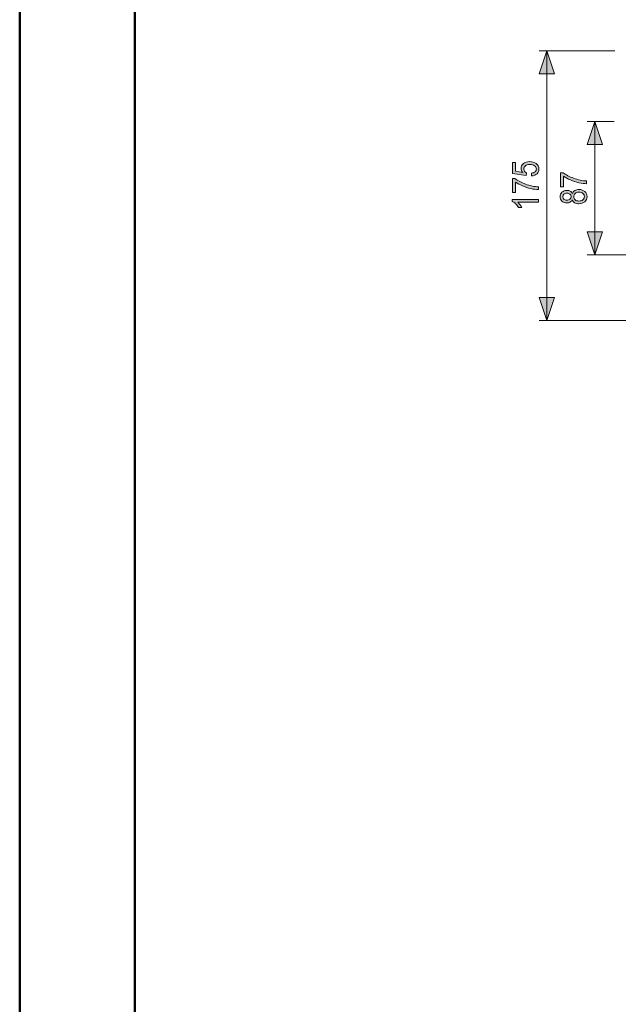
# Model space of a CAD drawing. Extents: x 0 to 1684, y 0 to 1191.
# Drawn here: x 0 to 221, y 595 to 958 of the extents above; entities that cross this region are included whole.
import ezdxf

# ---------------------------------------------------------------- set-up
doc = ezdxf.new("R2010")
doc.units = 0
doc.header["$MEASUREMENT"] = 0
doc.layers.add('Laag 1', color=7, linetype='Continuous')

msp = doc.modelspace()

# ---------------------------------------------------------------- hatches: boundary and pattern name
at = {"layer": 'Laag 1', "true_color": 0xffffff}
h = msp.add_hatch(color=7, dxfattribs=at)
h.dxf.hatch_style = 2
h.paths.add_polyline_path([(239.8, 523.68), (242.64, 515.18), (236.97, 515.18)])
h.paths.add_polyline_path([(239.8, 479.18), (236.97, 487.69), (242.64, 487.69)])
h.paths.add_polyline_path([(194.61, 946.51), (197.45, 938), (191.78, 938)])
h.paths.add_polyline_path([(194.61, 847.02), (191.78, 855.53), (197.45, 855.53)])
h.paths.add_polyline_path([(719.84, 952.04), (722.68, 943.54), (717.01, 943.54)])
h.paths.add_polyline_path([(719.84, 895.35), (717.01, 903.85), (722.68, 903.85)])
h = msp.add_hatch(color=7, dxfattribs=at)
h.dxf.hatch_style = 2
h.paths.add_polyline_path([(212.35, 871.17), (209.51, 879.67), (215.18, 879.67)])
h.paths.add_polyline_path([(212.35, 920.49), (215.18, 911.99), (209.51, 911.99)])
h = msp.add_hatch(color=7, dxfattribs=at)
h.dxf.hatch_style = 2
edge = h.paths.add_edge_path()
edge.add_spline(control_points=[(191.56, 891.59), (191.56, 891.59), (191.56, 890.6), (191.56, 890.6), (191.56, 890.6), (183.93, 890.6), (183.93, 890.6), (184.19, 890.37), (184.46, 890.07), (184.74, 889.69), (185.02, 889.31), (185.23, 888.96), (185.37, 888.64), (185.37, 888.64), (184.21, 888.64), (184.21, 888.64), (183.9, 889.18), (183.52, 889.66), (183.07, 890.07), (182.63, 890.49), (182.19, 890.78), (181.76, 890.95), (181.76, 890.95), (181.76, 891.59), (181.76, 891.59), (181.76, 891.59), (191.56, 891.59), (191.56, 891.59)], knot_values=[0, 0, 0, 0, 1, 1, 1, 2, 2, 2, 3, 3, 3, 4, 4, 4, 5, 5, 5, 6, 6, 6, 7, 7, 7, 8, 8, 8, 9, 9, 9, 9], degree=3, periodic=1)
edge = h.paths.add_edge_path()
edge.add_spline(control_points=[(189, 900.32), (189, 900.32), (188.9, 901.35), (188.9, 901.35), (189.52, 901.43), (189.98, 901.61), (190.28, 901.89), (190.59, 902.18), (190.74, 902.5), (190.74, 902.88), (190.74, 903.34), (190.53, 903.74), (190.1, 904.08), (189.67, 904.42), (189.08, 904.59), (188.34, 904.59), (187.64, 904.59), (187.1, 904.42), (186.72, 904.1), (186.33, 903.77), (186.14, 903.36), (186.14, 902.87), (186.14, 902.57), (186.23, 902.29), (186.39, 902.03), (186.56, 901.77), (186.79, 901.57), (187.09, 901.42), (187.09, 901.42), (186.94, 900.49), (186.94, 900.49), (186.94, 900.49), (181.93, 901.27), (181.93, 901.27), (181.93, 901.27), (181.93, 905.25), (181.93, 905.25), (181.93, 905.25), (183.07, 905.25), (183.07, 905.25), (183.07, 905.25), (183.07, 902.05), (183.07, 902.05), (183.07, 902.05), (185.7, 901.62), (185.7, 901.62), (185.29, 902.1), (185.08, 902.6), (185.08, 903.14), (185.08, 903.81), (185.37, 904.39), (185.94, 904.88), (186.51, 905.38), (187.28, 905.63), (188.25, 905.63), (189.2, 905.63), (190.02, 905.38), (190.7, 904.88), (191.38, 904.39), (191.72, 903.72), (191.72, 902.89), (191.72, 902.2), (191.48, 901.61), (191, 901.14), (190.52, 900.66), (189.86, 900.39), (189, 900.32)], knot_values=[0, 0, 0, 0, 1, 1, 1, 2, 2, 2, 3, 3, 3, 4, 4, 4, 5, 5, 5, 6, 6, 6, 7, 7, 7, 8, 8, 8, 9, 9, 9, 10, 10, 10, 11, 11, 11, 12, 12, 12, 13, 13, 13, 14, 14, 14, 15, 15, 15, 16, 16, 16, 17, 17, 17, 18, 18, 18, 19, 19, 19, 20, 20, 20, 21, 21, 21, 22, 22, 22, 22], degree=3, periodic=1)
edge = h.paths.add_edge_path()
edge.add_spline(control_points=[(183.08, 894.17), (183.08, 894.17), (181.93, 894.17), (181.93, 894.17), (181.93, 894.17), (181.93, 899.34), (181.93, 899.34), (181.93, 899.34), (182.86, 899.34), (182.86, 899.34), (183.86, 898.57), (185.17, 897.89), (186.78, 897.3), (188.39, 896.72), (189.98, 896.38), (191.56, 896.29), (191.56, 896.29), (191.56, 895.29), (191.56, 895.29), (190.74, 895.3), (189.79, 895.43), (188.7, 895.68), (187.62, 895.92), (186.58, 896.26), (185.6, 896.69), (184.61, 897.12), (183.77, 897.58), (183.08, 898.08), (183.08, 898.08), (183.08, 894.17), (183.08, 894.17)], knot_values=[0, 0, 0, 0, 1, 1, 1, 2, 2, 2, 3, 3, 3, 4, 4, 4, 5, 5, 5, 6, 6, 6, 7, 7, 7, 8, 8, 8, 9, 9, 9, 10, 10, 10, 10], degree=3, periodic=1)
h = msp.add_hatch(color=7, dxfattribs=at)
h.dxf.hatch_style = 2
edge = h.paths.add_edge_path()
edge.add_spline(control_points=[(204, 891.58), (203.82, 891.18), (203.57, 890.89), (203.24, 890.69), (202.91, 890.48), (202.5, 890.38), (202, 890.38), (201.26, 890.38), (200.66, 890.6), (200.2, 891.04), (199.73, 891.47), (199.5, 892.02), (199.5, 892.68), (199.5, 893.35), (199.74, 893.9), (200.21, 894.34), (200.68, 894.78), (201.3, 895), (202.04, 895), (202.51, 895), (202.91, 894.9), (203.24, 894.71), (203.56, 894.51), (203.82, 894.22), (204, 893.82), (204.19, 894.3), (204.5, 894.68), (204.93, 894.94), (205.35, 895.2), (205.88, 895.33), (206.51, 895.33), (207.38, 895.33), (208.09, 895.07), (208.64, 894.57), (209.19, 894.07), (209.46, 893.44), (209.46, 892.7), (209.46, 891.94), (209.19, 891.32), (208.64, 890.81), (208.09, 890.31), (207.37, 890.06), (206.48, 890.06), (205.82, 890.06), (205.29, 890.19), (204.86, 890.46), (204.44, 890.73), (204.15, 891.1), (204, 891.58)], knot_values=[0, 0, 0, 0, 1, 1, 1, 2, 2, 2, 3, 3, 3, 4, 4, 4, 5, 5, 5, 6, 6, 6, 7, 7, 7, 8, 8, 8, 9, 9, 9, 10, 10, 10, 11, 11, 11, 12, 12, 12, 13, 13, 13, 14, 14, 14, 15, 15, 15, 16, 16, 16, 16], degree=3, periodic=1)
edge = h.paths.add_edge_path()
edge.add_spline(control_points=[(200.82, 896.34), (200.82, 896.34), (199.66, 896.34), (199.66, 896.34), (199.66, 896.34), (199.66, 901.52), (199.66, 901.52), (199.66, 901.52), (200.6, 901.52), (200.6, 901.52), (201.6, 900.75), (202.9, 900.07), (204.51, 899.48), (206.12, 898.89), (207.71, 898.56), (209.29, 898.47), (209.29, 898.47), (209.29, 897.46), (209.29, 897.46), (208.48, 897.48), (207.53, 897.61), (206.44, 897.85), (205.35, 898.1), (204.32, 898.43), (203.33, 898.86), (202.35, 899.29), (201.51, 899.76), (200.82, 900.25), (200.82, 900.25), (200.82, 896.34), (200.82, 896.34)], knot_values=[0, 0, 0, 0, 1, 1, 1, 2, 2, 2, 3, 3, 3, 4, 4, 4, 5, 5, 5, 6, 6, 6, 7, 7, 7, 8, 8, 8, 9, 9, 9, 10, 10, 10, 10], degree=3, periodic=1)
edge = h.paths.add_edge_path()
edge.add_spline(control_points=[(201.97, 891.39), (202.45, 891.39), (202.83, 891.52), (203.11, 891.77), (203.4, 892.02), (203.54, 892.33), (203.54, 892.7), (203.54, 893.06), (203.4, 893.36), (203.12, 893.61), (202.84, 893.87), (202.48, 893.99), (202.04, 893.99), (201.58, 893.99), (201.21, 893.86), (200.92, 893.6), (200.63, 893.35), (200.48, 893.04), (200.48, 892.68), (200.48, 892.33), (200.62, 892.03), (200.91, 891.77), (201.19, 891.52), (201.55, 891.39), (201.97, 891.39)], knot_values=[0, 0, 0, 0, 1, 1, 1, 2, 2, 2, 3, 3, 3, 4, 4, 4, 5, 5, 5, 6, 6, 6, 7, 7, 7, 8, 8, 8, 8], degree=3, periodic=1)
edge = h.paths.add_edge_path()
edge.add_spline(control_points=[(206.48, 891.06), (207.08, 891.06), (207.56, 891.22), (207.93, 891.55), (208.29, 891.87), (208.47, 892.25), (208.47, 892.7), (208.47, 893.15), (208.3, 893.53), (207.94, 893.85), (207.59, 894.16), (207.11, 894.32), (206.52, 894.32), (205.92, 894.32), (205.44, 894.16), (205.07, 893.83), (204.71, 893.51), (204.52, 893.12), (204.52, 892.67), (204.52, 892.22), (204.7, 891.84), (205.07, 891.53), (205.43, 891.22), (205.9, 891.06), (206.48, 891.06)], knot_values=[0, 0, 0, 0, 1, 1, 1, 2, 2, 2, 3, 3, 3, 4, 4, 4, 5, 5, 5, 6, 6, 6, 7, 7, 7, 8, 8, 8, 8], degree=3, periodic=1)

# ---------------------------------------------------------------- linework, layer by layer
at = {"layer": 'Laag 1', "color": 9, "lineweight": 50, "true_color": 0xc0c0c0}
for points in [[(0, 0), (0, 1190.55)], [(42.52, 14.46), (42.52, 1175.53)]]:
    msp.add_lwpolyline(points, dxfattribs=at)
at = {"layer": 'Laag 1', "color": 7, "lineweight": 18, "true_color": 0xffffff}
for points in [[(194.61, 946.51), (197.45, 938), (191.78, 938), (194.61, 946.51)], [(219.74, 946.51), (191.81, 946.51)], [(194.61, 847.02), (194.61, 946.51)], [(212.35, 920.49), (215.18, 911.99), (209.51, 911.99), (212.35, 920.49)], [(219.46, 920.49), (209.54, 920.49)], [(212.35, 920.49), (212.35, 871.17)], [(212.35, 871.17), (209.51, 879.67), (215.18, 879.67), (212.35, 871.17)], [(505.75, 871.17), (209.54, 871.17)], [(194.61, 847.02), (191.78, 855.53), (197.45, 855.53), (194.61, 847.02)], [(687.59, 847.02), (191.81, 847.02)]]:
    msp.add_lwpolyline(points, dxfattribs=at)
at = {"layer": 'Laag 1', "lineweight": 0}
for points in [[(194.61, 946.51), (197.45, 938), (191.78, 938)], [(212.35, 920.49), (215.18, 911.99), (209.51, 911.99)], [(212.35, 871.17), (209.51, 879.67), (215.18, 879.67)], [(194.61, 847.02), (191.78, 855.53), (197.45, 855.53)]]:
    msp.add_lwpolyline(points, dxfattribs=at)
for points, knots in [([(189, 900.32), (189, 900.32), (188.9, 901.35), (188.9, 901.35), (189.52, 901.43), (189.98, 901.61), (190.28, 901.89), (190.59, 902.18), (190.74, 902.5), (190.74, 902.88), (190.74, 903.34), (190.53, 903.74), (190.1, 904.08), (189.67, 904.42), (189.08, 904.59), (188.34, 904.59), (187.64, 904.59), (187.1, 904.42), (186.72, 904.1), (186.33, 903.77), (186.14, 903.36), (186.14, 902.87), (186.14, 902.57), (186.23, 902.29), (186.39, 902.03), (186.56, 901.77), (186.79, 901.57), (187.09, 901.42), (187.09, 901.42), (186.94, 900.49), (186.94, 900.49), (186.94, 900.49), (181.93, 901.27), (181.93, 901.27), (181.93, 901.27), (181.93, 905.25), (181.93, 905.25), (181.93, 905.25), (183.07, 905.25), (183.07, 905.25), (183.07, 905.25), (183.07, 902.05), (183.07, 902.05), (183.07, 902.05), (185.7, 901.62), (185.7, 901.62), (185.29, 902.1), (185.08, 902.6), (185.08, 903.14), (185.08, 903.81), (185.37, 904.39), (185.94, 904.88), (186.51, 905.38), (187.28, 905.63), (188.25, 905.63), (189.2, 905.63), (190.02, 905.38), (190.7, 904.88), (191.38, 904.39), (191.72, 903.72), (191.72, 902.89), (191.72, 902.2), (191.48, 901.61), (191, 901.14), (190.52, 900.66), (189.86, 900.39), (189, 900.32)], [0, 0, 0, 0, 1, 1, 1, 2, 2, 2, 3, 3, 3, 4, 4, 4, 5, 5, 5, 6, 6, 6, 7, 7, 7, 8, 8, 8, 9, 9, 9, 10, 10, 10, 11, 11, 11, 12, 12, 12, 13, 13, 13, 14, 14, 14, 15, 15, 15, 16, 16, 16, 17, 17, 17, 18, 18, 18, 19, 19, 19, 20, 20, 20, 21, 21, 21, 22, 22, 22, 22]), ([(200.82, 896.34), (200.82, 896.34), (199.66, 896.34), (199.66, 896.34), (199.66, 896.34), (199.66, 901.52), (199.66, 901.52), (199.66, 901.52), (200.6, 901.52), (200.6, 901.52), (201.6, 900.75), (202.9, 900.07), (204.51, 899.48), (206.12, 898.89), (207.71, 898.56), (209.29, 898.47), (209.29, 898.47), (209.29, 897.46), (209.29, 897.46), (208.48, 897.48), (207.53, 897.61), (206.44, 897.85), (205.35, 898.1), (204.32, 898.43), (203.33, 898.86), (202.35, 899.29), (201.51, 899.76), (200.82, 900.25), (200.82, 900.25), (200.82, 896.34), (200.82, 896.34)], [0, 0, 0, 0, 1, 1, 1, 2, 2, 2, 3, 3, 3, 4, 4, 4, 5, 5, 5, 6, 6, 6, 7, 7, 7, 8, 8, 8, 9, 9, 9, 10, 10, 10, 10]), ([(183.08, 894.17), (183.08, 894.17), (181.93, 894.17), (181.93, 894.17), (181.93, 894.17), (181.93, 899.34), (181.93, 899.34), (181.93, 899.34), (182.86, 899.34), (182.86, 899.34), (183.86, 898.57), (185.17, 897.89), (186.78, 897.3), (188.39, 896.72), (189.98, 896.38), (191.56, 896.29), (191.56, 896.29), (191.56, 895.29), (191.56, 895.29), (190.74, 895.3), (189.79, 895.43), (188.7, 895.68), (187.62, 895.92), (186.58, 896.26), (185.6, 896.69), (184.61, 897.12), (183.77, 897.58), (183.08, 898.08), (183.08, 898.08), (183.08, 894.17), (183.08, 894.17)], [0, 0, 0, 0, 1, 1, 1, 2, 2, 2, 3, 3, 3, 4, 4, 4, 5, 5, 5, 6, 6, 6, 7, 7, 7, 8, 8, 8, 9, 9, 9, 10, 10, 10, 10]), ([(204, 891.58), (203.82, 891.18), (203.57, 890.89), (203.24, 890.69), (202.91, 890.48), (202.5, 890.38), (202, 890.38), (201.26, 890.38), (200.66, 890.6), (200.2, 891.04), (199.73, 891.47), (199.5, 892.02), (199.5, 892.68), (199.5, 893.35), (199.74, 893.9), (200.21, 894.34), (200.68, 894.78), (201.3, 895), (202.04, 895), (202.51, 895), (202.91, 894.9), (203.24, 894.71), (203.56, 894.51), (203.82, 894.22), (204, 893.82), (204.19, 894.3), (204.5, 894.68), (204.93, 894.94), (205.35, 895.2), (205.88, 895.33), (206.51, 895.33), (207.38, 895.33), (208.09, 895.07), (208.64, 894.57), (209.19, 894.07), (209.46, 893.44), (209.46, 892.7), (209.46, 891.94), (209.19, 891.32), (208.64, 890.81), (208.09, 890.31), (207.37, 890.06), (206.48, 890.06), (205.82, 890.06), (205.29, 890.19), (204.86, 890.46), (204.44, 890.73), (204.15, 891.1), (204, 891.58)], [0, 0, 0, 0, 1, 1, 1, 2, 2, 2, 3, 3, 3, 4, 4, 4, 5, 5, 5, 6, 6, 6, 7, 7, 7, 8, 8, 8, 9, 9, 9, 10, 10, 10, 11, 11, 11, 12, 12, 12, 13, 13, 13, 14, 14, 14, 15, 15, 15, 16, 16, 16, 16]), ([(201.97, 891.39), (202.45, 891.39), (202.83, 891.52), (203.11, 891.77), (203.4, 892.02), (203.54, 892.33), (203.54, 892.7), (203.54, 893.06), (203.4, 893.36), (203.12, 893.61), (202.84, 893.87), (202.48, 893.99), (202.04, 893.99), (201.58, 893.99), (201.21, 893.86), (200.92, 893.6), (200.63, 893.35), (200.48, 893.04), (200.48, 892.68), (200.48, 892.33), (200.62, 892.03), (200.91, 891.77), (201.19, 891.52), (201.55, 891.39), (201.97, 891.39)], [0, 0, 0, 0, 1, 1, 1, 2, 2, 2, 3, 3, 3, 4, 4, 4, 5, 5, 5, 6, 6, 6, 7, 7, 7, 8, 8, 8, 8]), ([(206.48, 891.06), (207.08, 891.06), (207.56, 891.22), (207.93, 891.55), (208.29, 891.87), (208.47, 892.25), (208.47, 892.7), (208.47, 893.15), (208.3, 893.53), (207.94, 893.85), (207.59, 894.16), (207.11, 894.32), (206.52, 894.32), (205.92, 894.32), (205.44, 894.16), (205.07, 893.83), (204.71, 893.51), (204.52, 893.12), (204.52, 892.67), (204.52, 892.22), (204.7, 891.84), (205.07, 891.53), (205.43, 891.22), (205.9, 891.06), (206.48, 891.06)], [0, 0, 0, 0, 1, 1, 1, 2, 2, 2, 3, 3, 3, 4, 4, 4, 5, 5, 5, 6, 6, 6, 7, 7, 7, 8, 8, 8, 8]), ([(191.56, 891.59), (191.56, 891.59), (191.56, 890.6), (191.56, 890.6), (191.56, 890.6), (183.93, 890.6), (183.93, 890.6), (184.19, 890.37), (184.46, 890.07), (184.74, 889.69), (185.02, 889.31), (185.23, 888.96), (185.37, 888.64), (185.37, 888.64), (184.21, 888.64), (184.21, 888.64), (183.9, 889.18), (183.52, 889.66), (183.07, 890.07), (182.63, 890.49), (182.19, 890.78), (181.76, 890.95), (181.76, 890.95), (181.76, 891.59), (181.76, 891.59), (181.76, 891.59), (191.56, 891.59), (191.56, 891.59)], [0, 0, 0, 0, 1, 1, 1, 2, 2, 2, 3, 3, 3, 4, 4, 4, 5, 5, 5, 6, 6, 6, 7, 7, 7, 8, 8, 8, 9, 9, 9, 9])]:
    msp.add_open_spline(points, degree=3, knots=knots, dxfattribs=at)

doc.saveas('drawing.dxf')
